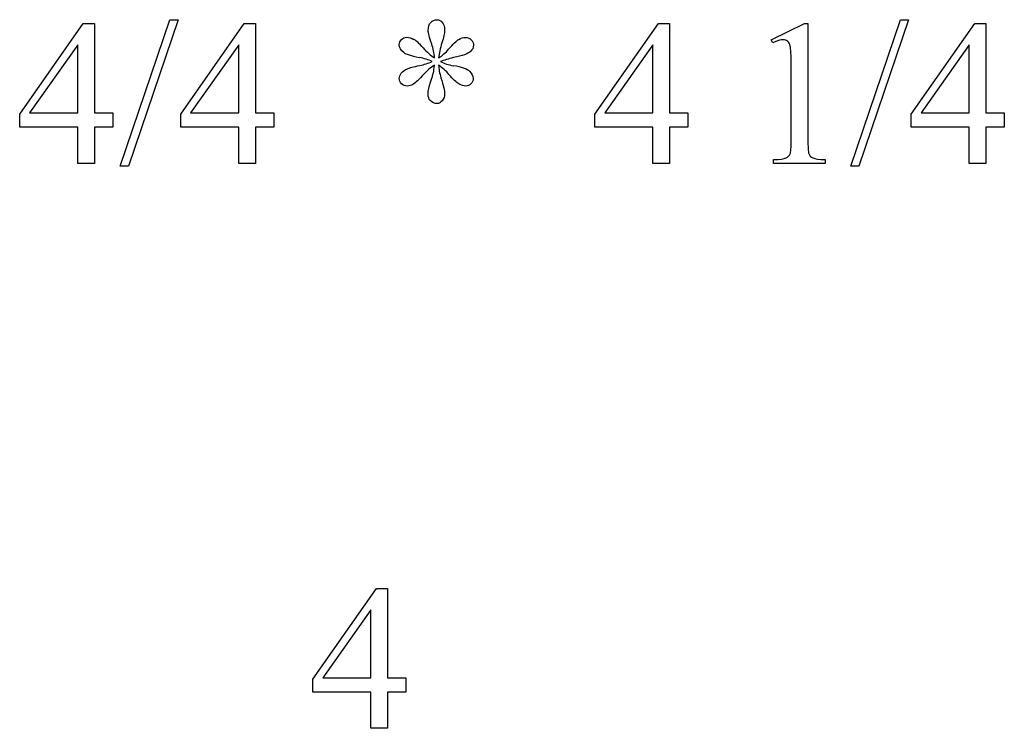
# Model space of a CAD drawing. Units: inches. Extents: x 0.2 to 10.5, y -1.6 to 4.4.
# Drawn here: x 7.9 to 8.7, y 1.4 to 2 of the extents above; entities that cross this region are included whole.
import ezdxf

# ---------------------------------------------------------------- set-up
doc = ezdxf.new("R2010")
doc.units = ezdxf.units.IN
doc.header["$MEASUREMENT"] = 0
doc.layers.add('MM448 v1_0', color=7, linetype='Continuous')

msp = doc.modelspace()

# ---------------------------------------------------------------- linework, layer by layer
at = {"layer": 'MM448 v1_0'}
for p, q in [((7.93352, 1.92985), (7.98506, 2.00343)), ((7.98506, 2.00343), (7.99408, 2.00343)), ((7.99408, 2.00343), (7.99408, 1.931)), ((8.01505, 1.88773), (8.05529, 2.00655)), ((8.06184, 2.00655), (8.02161, 1.88773)), ((8.05529, 2.00655), (8.06184, 2.00655)), ((8.06405, 1.92985), (8.11559, 2.00343)), ((8.11559, 2.00343), (8.12461, 2.00343)), ((8.12461, 2.00343), (8.12461, 1.931)), ((8.39968, 1.92985), (8.45122, 2.00343)), ((8.45122, 2.00343), (8.46024, 2.00343)), ((8.46024, 2.00343), (8.46024, 1.931)), ((8.54259, 1.99024), (8.56963, 2.00343)), ((8.56963, 2.00343), (8.57233, 2.00343)), ((8.57233, 2.00343), (8.57233, 1.90961)), ((8.60707, 1.88773), (8.6473, 2.00655)), ((8.65386, 2.00655), (8.61363, 1.88773)), ((8.6473, 2.00655), (8.65386, 2.00655)), ((8.65607, 1.92985), (8.70761, 2.00343)), ((8.70761, 2.00343), (8.71663, 2.00343)), ((8.71663, 2.00343), (8.71663, 1.931)), ((8.54381, 1.9877), (8.54259, 1.99024)), ((7.98056, 1.98614), (7.94155, 1.931)), ((7.98056, 1.931), (7.98056, 1.98614)), ((8.11109, 1.98614), (8.07208, 1.931)), ((8.11109, 1.931), (8.11109, 1.98614)), ((8.44672, 1.98614), (8.40771, 1.931)), ((8.44672, 1.931), (8.44672, 1.98614)), ((8.70311, 1.98614), (8.6641, 1.931)), ((8.70311, 1.931), (8.70311, 1.98614)), ((8.55881, 1.90961), (8.55881, 1.96959)), ((7.93352, 1.91936), (7.93352, 1.92985)), ((7.94155, 1.931), (7.98056, 1.931)), ((7.99408, 1.931), (8.00899, 1.931)), ((8.00899, 1.931), (8.00899, 1.91936)), ((8.06405, 1.91936), (8.06405, 1.92985)), ((8.07208, 1.931), (8.11109, 1.931)), ((8.12461, 1.931), (8.13952, 1.931)), ((8.13952, 1.931), (8.13952, 1.91936)), ((8.39968, 1.91936), (8.39968, 1.92985)), ((8.40771, 1.931), (8.44672, 1.931)), ((8.46024, 1.931), (8.47515, 1.931)), ((8.47515, 1.931), (8.47515, 1.91936)), ((8.65607, 1.91936), (8.65607, 1.92985)), ((8.6641, 1.931), (8.70311, 1.931)), ((8.71663, 1.931), (8.73154, 1.931)), ((8.73154, 1.931), (8.73154, 1.91936)), ((7.98056, 1.91936), (7.93352, 1.91936)), ((7.98056, 1.89003), (7.98056, 1.91936)), ((8.00899, 1.91936), (7.99408, 1.91936)), ((7.99408, 1.91936), (7.99408, 1.89003)), ((8.11109, 1.91936), (8.06405, 1.91936)), ((8.11109, 1.89003), (8.11109, 1.91936)), ((8.12461, 1.91936), (8.12461, 1.89003)), ((8.13952, 1.91936), (8.12461, 1.91936)), ((8.44672, 1.91936), (8.39968, 1.91936)), ((8.44672, 1.89003), (8.44672, 1.91936)), ((8.46024, 1.91936), (8.46024, 1.89003)), ((8.47515, 1.91936), (8.46024, 1.91936)), ((8.70311, 1.91936), (8.65607, 1.91936)), ((8.70311, 1.89003), (8.70311, 1.91936)), ((8.71663, 1.91936), (8.71663, 1.89003)), ((8.73154, 1.91936), (8.71663, 1.91936)), ((8.54455, 1.89003), (8.54455, 1.89306)), ((8.58634, 1.89306), (8.58634, 1.89003)), ((7.99408, 1.89003), (7.98056, 1.89003)), ((8.02161, 1.88773), (8.01505, 1.88773)), ((8.12461, 1.89003), (8.11109, 1.89003)), ((8.46024, 1.89003), (8.44672, 1.89003)), ((8.58634, 1.89003), (8.54455, 1.89003)), ((8.61363, 1.88773), (8.60707, 1.88773)), ((8.71663, 1.89003), (8.70311, 1.89003)), ((8.17114, 1.47163), (8.22268, 1.54521)), ((8.22268, 1.54521), (8.2317, 1.54521)), ((8.2317, 1.54521), (8.2317, 1.47277)), ((8.21818, 1.52792), (8.17917, 1.47277)), ((8.21818, 1.47277), (8.21818, 1.52792)), ((8.17114, 1.46114), (8.17114, 1.47163)), ((8.17917, 1.47277), (8.21818, 1.47277)), ((8.2317, 1.47277), (8.24661, 1.47277)), ((8.24661, 1.47277), (8.24661, 1.46114)), ((8.17702, 1.46114), (8.17114, 1.46114)), ((8.1829, 1.46114), (8.17702, 1.46114)), ((8.18878, 1.46114), (8.1829, 1.46114)), ((8.19466, 1.46114), (8.18878, 1.46114)), ((8.20054, 1.46114), (8.19466, 1.46114)), ((8.20642, 1.46114), (8.20054, 1.46114)), ((8.2123, 1.46114), (8.20642, 1.46114)), ((8.21818, 1.46114), (8.2123, 1.46114)), ((8.21818, 1.4318), (8.21818, 1.46114)), ((8.2317, 1.46114), (8.2317, 1.4318)), ((8.23356, 1.46114), (8.2317, 1.46114)), ((8.23542, 1.46114), (8.23356, 1.46114)), ((8.23729, 1.46114), (8.23542, 1.46114)), ((8.23915, 1.46114), (8.23729, 1.46114)), ((8.24102, 1.46114), (8.23915, 1.46114)), ((8.24288, 1.46114), (8.24102, 1.46114)), ((8.24474, 1.46114), (8.24288, 1.46114)), ((8.24661, 1.46114), (8.24474, 1.46114)), ((8.21986, 1.4318), (8.21818, 1.4318)), ((8.22156, 1.4318), (8.21986, 1.4318)), ((8.22325, 1.4318), (8.22156, 1.4318)), ((8.22494, 1.4318), (8.22325, 1.4318)), ((8.22663, 1.4318), (8.22494, 1.4318)), ((8.22832, 1.4318), (8.22663, 1.4318)), ((8.23001, 1.4318), (8.22832, 1.4318)), ((8.2317, 1.4318), (8.23001, 1.4318))]:
    msp.add_line(p, q, dxfattribs=at)
for centre, major_axis, ratio, start_param, end_param in [((9.95377, -2.02416), (-1.70441, 4.01538), 0.023328, 6.211049, 6.252709), ((14.08225, 1.6687), (5.83817, -0.3122), 0.010599, 3.158007, 3.209385), ((-91.03788, -2.7178), (99.30762, 4.69296), 0.019814, 0.000209, 0.005957), ((11.06158, 3.54706), (2.7945, 1.56758), 0.068168, 3.18628, 3.223075), ((10.14172, 0.82987), (1.88516, -1.12634), 0.131801, 3.078294, 3.114431), ((4.16446, 0.72791), (4.12273, 1.22374), 0.079283, 0.034295, 0.062498), ((2.60063, 1.21643), (5.69877, 0.74599), 0.021872, 0.019154, 0.068165), ((8.28933, 4.28803), (0.26811, -2.39092), 0.011371, 0.019262, 0.101059), ((4.0644, 2.7193), (4.49125, -0.8239), 0.013919, 6.215398, 6.26522), ((-1.67532, 7.90166), (10.23294, -6.00463), 0.022333, 6.269116, 6.285624)]:
    msp.add_ellipse(centre, major_axis=major_axis, ratio=ratio, start_param=start_param, end_param=end_param, dxfattribs=at)
for points, knots in [([(8.26743, 1.9868), (8.26557, 1.99215), (8.26464, 1.99584), (8.26464, 1.99786), (8.26464, 2.0007), (8.26531, 2.00286), (8.26665, 2.00433)], [1, 1, 1, 1, 2, 2, 2, 3, 3, 3, 3]), ([(8.26665, 2.00433), (8.26799, 2.00581), (8.26964, 2.00655), (8.27161, 2.00655), (8.2733, 2.00655), (8.27478, 2.00581), (8.27603, 2.00433)], [3, 3, 3, 3, 4, 4, 4, 5, 5, 5, 5]), ([(8.27603, 2.00433), (8.27729, 2.00286), (8.27792, 2.00075), (8.27792, 1.99802), (8.27792, 1.99557), (8.27719, 1.99214), (8.2743, 1.98334), (8.27341, 1.97929), (8.27308, 1.97557)], [5, 5, 5, 5, 6, 6, 6, 7, 7, 8, 8, 8, 8]), ([(8.24481, 1.97983), (8.24236, 1.98164), (8.24113, 1.98382), (8.24113, 1.98639), (8.24113, 1.98786), (8.24174, 1.98921), (8.2442, 1.99167), (8.24563, 1.99229), (8.24727, 1.99229), (8.24907, 1.99229), (8.25099, 1.99171), (8.25301, 1.99057)], [44, 44, 44, 44, 45, 45, 45, 46, 46, 47, 47, 47, 48, 48, 48, 48]), ([(8.2812, 1.98254), (8.28491, 1.98685), (8.28767, 1.98953), (8.29128, 1.99161), (8.29311, 1.99212), (8.29496, 1.99212), (8.29676, 1.99212), (8.29828, 1.99151), (8.30074, 1.98905), (8.30135, 1.98759), (8.30135, 1.9859), (8.30135, 1.98388), (8.30045, 1.98207), (8.29865, 1.98049)], [9, 9, 9, 9, 10, 10, 11, 11, 11, 12, 12, 13, 13, 13, 14, 14, 14, 14]), ([(8.55799, 1.98516), (8.55761, 1.98691), (8.55691, 1.98819), (8.55489, 1.98983), (8.55368, 1.99024), (8.55225, 1.99024), (8.55023, 1.99024), (8.54742, 1.98939), (8.54381, 1.9877)], [11, 11, 11, 11, 12, 12, 13, 13, 13, 14, 14, 14, 14]), ([(8.24309, 1.9546), (8.24178, 1.95585), (8.24113, 1.95724), (8.24113, 1.95877), (8.24113, 1.96014), (8.24169, 1.96157), (8.24393, 1.96458), (8.24561, 1.96582), (8.24785, 1.9668)], [37, 37, 37, 37, 38, 38, 38, 39, 39, 40, 40, 40, 40]), ([(8.26645, 1.95586), (8.2677, 1.95955), (8.26849, 1.96209), (8.26915, 1.96488), (8.26945, 1.96694), (8.26972, 1.96967)], [31, 31, 31, 31, 32, 32, 33, 33, 33, 33]), ([(8.29804, 1.96467), (8.30008, 1.96287), (8.30111, 1.9609), (8.30111, 1.95877), (8.30111, 1.95714), (8.30049, 1.95572), (8.29804, 1.95331), (8.2966, 1.95271), (8.29332, 1.95271), (8.29151, 1.95328), (8.28752, 1.95558), (8.28483, 1.95815), (8.28144, 1.96213)], [18, 18, 18, 18, 19, 19, 19, 20, 20, 21, 21, 22, 22, 23, 23, 23, 23]), ([(8.26628, 1.94091), (8.26514, 1.94206), (8.26456, 1.94389), (8.26456, 1.9464), (8.26456, 1.94902), (8.26519, 1.95218), (8.26645, 1.95586)], [29, 29, 29, 29, 30, 30, 30, 31, 31, 31, 31]), ([(8.27497, 1.95951), (8.27693, 1.95307), (8.27792, 1.94867), (8.27792, 1.94632), (8.27792, 1.94413), (8.27726, 1.94229), (8.27464, 1.93929), (8.27325, 1.93853), (8.27177, 1.93853), (8.26975, 1.93853), (8.26792, 1.93933), (8.26628, 1.94091)], [25, 25, 25, 25, 26, 26, 26, 27, 27, 28, 28, 28, 29, 29, 29, 29]), ([(8.25227, 1.95402), (8.25085, 1.95315), (8.24938, 1.95271), (8.24785, 1.95271), (8.24599, 1.95271), (8.24441, 1.95334), (8.24309, 1.9546)], [35, 35, 35, 35, 36, 36, 36, 37, 37, 37, 37]), ([(8.57311, 1.89797), (8.57363, 1.89644), (8.57471, 1.89527), (8.57798, 1.89363), (8.58132, 1.89317), (8.58634, 1.89306)], [1, 1, 1, 1, 2, 2, 3, 3, 3, 3])]:
    msp.add_open_spline(points, degree=3, knots=knots, dxfattribs=at)
for points in [[(8.26055, 1.98364), (8.26355, 1.98017), (8.26661, 1.97748), (8.26972, 1.97557)], [(8.27308, 1.97557), (8.27609, 1.97748), (8.27879, 1.97981), (8.2812, 1.98254)], [(8.29865, 1.98049), (8.29685, 1.9789), (8.29234, 1.97732), (8.28513, 1.97574)], [(8.55881, 1.96959), (8.55881, 1.97768), (8.55854, 1.98287), (8.55799, 1.98516)], [(8.26784, 1.97254), (8.26489, 1.97402), (8.26137, 1.97516), (8.25727, 1.97598)], [(8.25793, 1.96943), (8.26131, 1.97014), (8.26462, 1.97117), (8.26784, 1.97254)], [(8.28513, 1.97574), (8.28092, 1.97481), (8.27743, 1.97374), (8.27464, 1.97254)], [(8.24785, 1.9668), (8.24932, 1.96746), (8.25268, 1.96833), (8.25793, 1.96943)], [(8.27308, 1.96967), (8.27319, 1.96656), (8.27382, 1.96317), (8.27497, 1.95951)], [(8.26129, 1.96254), (8.2573, 1.95806), (8.25429, 1.95522), (8.25227, 1.95402)], [(8.57233, 1.90961), (8.57233, 1.90338), (8.57259, 1.8995), (8.57311, 1.89797)]]:
    msp.add_open_spline(points, degree=3, dxfattribs=at)

doc.saveas('drawing.dxf')
